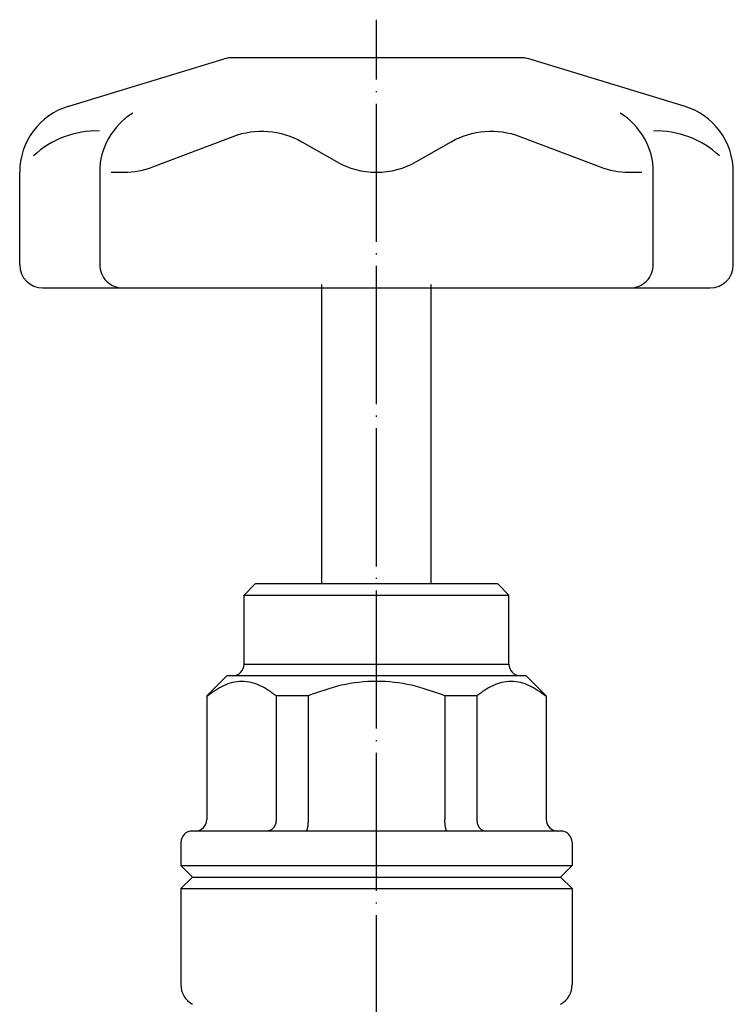
# Model space of a CAD drawing. Units: inches. Extents: x -82 to 893, y -126 to 578.
# Drawn here: x 367 to 429, y 40 to 125 of the extents above; entities that cross this region are included whole.
import ezdxf

# ---------------------------------------------------------------- set-up
doc = ezdxf.new("R2010")
doc.units = ezdxf.units.IN
doc.linetypes.add('DOT_CENTER', pattern=[14, 12, -1, 0, -1])
doc.layers.add('1', color=7, linetype='Continuous')
doc.layers.add('3', color=7, linetype='Continuous')

msp = doc.modelspace()

# ---------------------------------------------------------------- linework, layer by layer
at = {"color": 3, "linetype": 'Continuous'}
for p, q in [((393.25, 76.3), (393.25, 102.3)), ((402.75, 76.3), (402.75, 102.3)), ((387.5, 76.3), (386.5, 75.3)), ((387.5, 76.3), (408.5, 76.3)), ((408.5, 76.3), (409.5, 75.3)), ((386.5, 69.3), (386.5, 75.3)), ((386.5, 75.3), (409.5, 75.3)), ((409.5, 69.3), (409.5, 75.3)), ((386.5, 69.3), (409.5, 69.3)), ((385, 68.3), (383.25, 66.55)), ((385.5, 68.3), (385, 68.3)), ((410.5, 68.3), (385.5, 68.3)), ((411, 68.3), (410.5, 68.3)), ((411, 68.3), (412.75, 66.55)), ((383.337, 66.55), (383.25, 66.55)), ((383.25, 66.55), (383.25, 55.8)), ((389.28, 66.55), (389.28, 55.8)), ((392.058, 66.55), (389.28, 66.55)), ((392.058, 66.55), (392.058, 55.8)), ((403.942, 66.55), (403.942, 55.8)), ((406.72, 66.55), (403.942, 66.55)), ((406.72, 66.55), (406.72, 55.8)), ((412.75, 66.55), (412.663, 66.55)), ((412.75, 66.55), (412.75, 55.8)), ((382.25, 54.8), (382, 54.8)), ((382.368, 54.8), (382.25, 54.8)), ((388.517, 54.8), (382.368, 54.8)), ((391.851, 54.8), (388.517, 54.8)), ((404.149, 54.8), (391.851, 54.8)), ((407.483, 54.8), (404.149, 54.8)), ((413.632, 54.8), (407.483, 54.8)), ((413.75, 54.8), (413.632, 54.8)), ((414, 54.8), (413.75, 54.8)), ((381, 53.8), (381, 51.8)), ((415, 53.8), (415, 51.8)), ((381, 51.8), (415, 51.8)), ((382, 50.8), (381, 51.8)), ((414, 50.8), (415, 51.8)), ((382, 50.8), (381, 49.8)), ((382, 50.8), (384.5, 50.8)), ((382, 50.8), (384.5, 50.8)), ((384.5, 50.8), (411.5, 50.8)), ((384.5, 50.8), (411.5, 50.8)), ((411.5, 50.8), (414, 50.8)), ((411.5, 50.8), (414, 50.8)), ((414, 50.8), (415, 49.8)), ((381, 49.8), (415, 49.8)), ((381, 49.8), (381, 41.475)), ((415, 49.8), (415, 41.475))]:
    msp.add_line(p, q, dxfattribs=at)
for centre, radius, start, end in [((385.5, 69.3), 1, 270, 0), ((410.5, 69.3), 1, 180, 270), ((382.25, 55.8), 1, 270, 0), ((413.75, 55.8), 1, 180, 270), ((382, 53.8), 1, 90, 180), ((414, 53.8), 1, 0, 90), ((383, 41.475), 2, 180, 240), ((413, 41.475), 2, 300, 0)]:
    msp.add_arc(centre, radius, start, end, dxfattribs=at)
for points, knots in [([(389.28, 66.55), (388.838, 66.875), (387.955, 67.524), (386.308, 67.938), (384.661, 67.524), (383.779, 66.875), (383.337, 66.55)], [0, 0, 0, 0, 1.635766, 3.271527, 4.906555, 6.541588, 6.541588, 6.541588, 6.541588]), ([(403.942, 66.55), (402.982, 66.894), (401.062, 67.581), (397.999, 67.909), (394.937, 67.581), (393.017, 66.894), (392.058, 66.55)], [0, 0, 0, 0, 3.051311, 6.102622, 9.152446, 12.202271, 12.202271, 12.202271, 12.202271]), ([(412.663, 66.55), (412.221, 66.875), (411.338, 67.524), (409.691, 67.938), (408.044, 67.524), (407.161, 66.875), (406.72, 66.55)], [0, 0, 0, 0, 1.635766, 3.271527, 4.906555, 6.541588, 6.541588, 6.541588, 6.541588]), ([(389.28, 55.8), (389.277, 55.731), (389.271, 55.594), (389.233, 55.446), (389.2, 55.353), (389.183, 55.312), (389.165, 55.272), (389.146, 55.232), (389.125, 55.195), (389.103, 55.158), (389.079, 55.123), (389.052, 55.086), (389.021, 55.048), (388.985, 55.009), (388.947, 54.973), (388.907, 54.94), (388.867, 54.91), (388.825, 54.884), (388.781, 54.861), (388.717, 54.833), (388.629, 54.806), (388.555, 54.802), (388.517, 54.8)], [0, 0, 0, 0, 0.205655, 0.411311, 0.455729, 0.500142, 0.544556, 0.588971, 0.631561, 0.67415, 0.71675, 0.759354, 0.811845, 0.86434, 0.916856, 0.969369, 1.018705, 1.068041, 1.117301, 1.166564, 1.278293, 1.390022, 1.390022, 1.390022, 1.390022]), ([(392.058, 55.8), (392.057, 55.749), (392.056, 55.646), (392.05, 55.535), (392.046, 55.467), (392.044, 55.443), (392.042, 55.419), (392.039, 55.387), (392.035, 55.348), (392.03, 55.3), (392.024, 55.253), (392.018, 55.212), (392.012, 55.176), (392.007, 55.147), (392.001, 55.118), (391.995, 55.087), (391.988, 55.055), (391.98, 55.021), (391.971, 54.988), (391.962, 54.959), (391.954, 54.935), (391.947, 54.915), (391.939, 54.896), (391.931, 54.88), (391.925, 54.868), (391.92, 54.859), (391.915, 54.85), (391.904, 54.834), (391.887, 54.81), (391.863, 54.803), (391.851, 54.8)], [0, 0, 0, 0, 0.154335, 0.308671, 0.332825, 0.356979, 0.381133, 0.405289, 0.453039, 0.500789, 0.548541, 0.596292, 0.62605, 0.655808, 0.685561, 0.715315, 0.749919, 0.784523, 0.819166, 0.853808, 0.874648, 0.895485, 0.916245, 0.937009, 0.947239, 0.957457, 0.967743, 0.978069, 1.014981, 1.051875, 1.051875, 1.051875, 1.051875]), ([(404.149, 54.8), (404.137, 54.804), (404.113, 54.811), (404.092, 54.839), (404.076, 54.865), (404.064, 54.889), (404.054, 54.914), (404.043, 54.943), (404.033, 54.976), (404.022, 55.013), (404.013, 55.051), (404.004, 55.09), (403.996, 55.131), (403.989, 55.173), (403.982, 55.216), (403.976, 55.256), (403.971, 55.293), (403.967, 55.327), (403.964, 55.361), (403.961, 55.392), (403.958, 55.419), (403.956, 55.443), (403.954, 55.467), (403.95, 55.535), (403.944, 55.646), (403.943, 55.749), (403.942, 55.8)], [0, 0, 0, 0, 0.036892, 0.073805, 0.101105, 0.128243, 0.155281, 0.182368, 0.220918, 0.259445, 0.298002, 0.336565, 0.379702, 0.422836, 0.465961, 0.509086, 0.543463, 0.57784, 0.612216, 0.646592, 0.670747, 0.694902, 0.719056, 0.74321, 0.897546, 1.051881, 1.051881, 1.051881, 1.051881]), ([(406.72, 55.8), (406.723, 55.731), (406.729, 55.594), (406.767, 55.446), (406.8, 55.353), (406.817, 55.312), (406.835, 55.272), (406.854, 55.232), (406.875, 55.195), (406.897, 55.158), (406.921, 55.123), (406.946, 55.089), (406.972, 55.056), (406.999, 55.026), (407.028, 54.996), (407.063, 54.964), (407.105, 54.93), (407.155, 54.896), (407.208, 54.866), (407.279, 54.834), (407.371, 54.806), (407.445, 54.802), (407.483, 54.8)], [0, 0, 0, 0, 0.205657, 0.411314, 0.455734, 0.500149, 0.544561, 0.588975, 0.631577, 0.674178, 0.716766, 0.759356, 0.800377, 0.841396, 0.882466, 0.923543, 0.98433, 1.045133, 1.105845, 1.166543, 1.278271, 1.389999, 1.389999, 1.389999, 1.389999])]:
    msp.add_open_spline(points, degree=3, knots=knots, dxfattribs=at)
at = {"layer": '1', "color": 1, "linetype": 'DOT_CENTER'}
msp.add_line((398, -63.2), (398, 125.3), dxfattribs=at)
at = {"layer": '3', "color": 3, "linetype": 'Continuous'}
for p, q in [((371.256, 117.786), (384.773, 121.892)), ((410.5, 122), (385.129, 122)), ((424.744, 117.786), (411.227, 121.892)), ((367, 104), (367, 112.045)), ((429, 104), (429, 112.045)), ((369, 102), (427, 102))]:
    msp.add_line(p, q, dxfattribs=at)
for points in [[(376.84, 117.176, 0.262301), (373.949, 112.045), (373.949, 104, 0.414214), (375.949, 102)], [(420.051, 102, 0.414214), (422.051, 104), (422.051, 112.045, 0.262301), (419.16, 117.176)], [(373.936, 115.628, 0.198735), (368.209, 113.476)], [(374.949, 112.045), (376.08, 112.045, 0.091223), (378.571, 112.503), (385.546, 115.16, -0.224746), (391.518, 114.691), (394.519, 112.971, 0.130841), (398, 112.045)], [(398, 112.045, 0.130841), (401.481, 112.971), (404.482, 114.691, -0.224746), (410.454, 115.16), (417.429, 112.503, 0.091223), (419.92, 112.045), (421.051, 112.045)], [(427.791, 113.476, 0.198735), (422.064, 115.628)]]:
    msp.add_lwpolyline(points, format="xyb", dxfattribs=at)
for centre, radius, start, end in [((385.5, 119.5), 2.5, 90, 106.89805), ((410.5, 119.5), 2.5, 73.10195, 90), ((373, 112.045), 6, 106.89805, 180), ((423, 112.045), 6, 0, 73.10195), ((369, 104), 2, 180, 270), ((427, 104), 2, 270, 0)]:
    msp.add_arc(centre, radius, start, end, dxfattribs=at)

doc.saveas('drawing.dxf')
